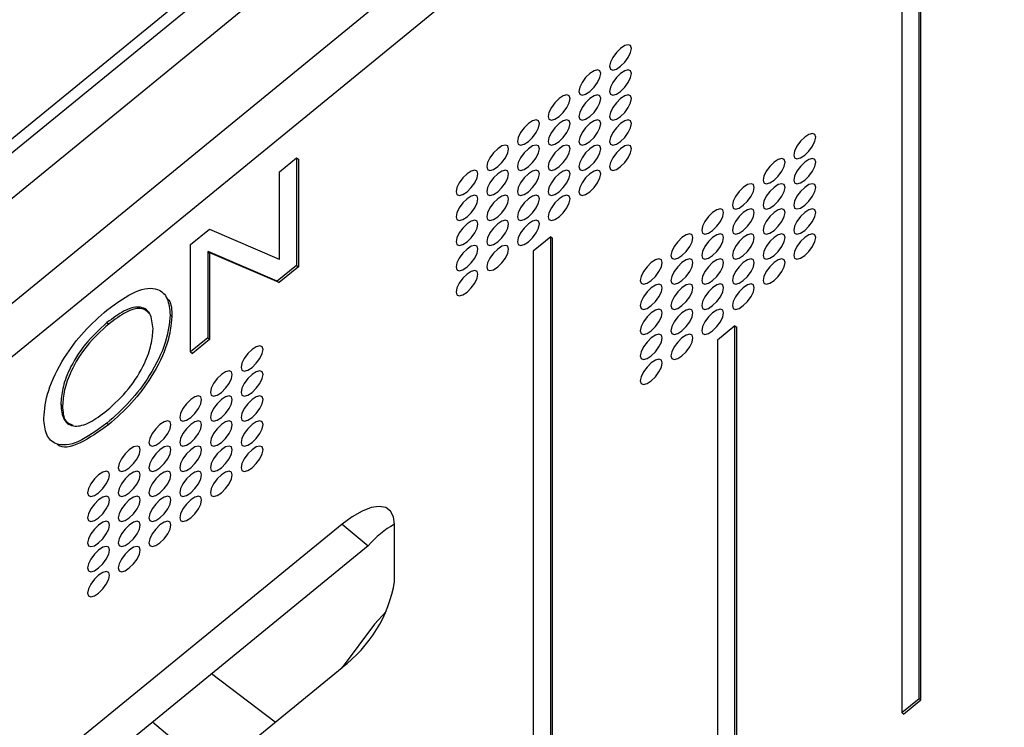
# Model space of a CAD drawing. Units: millimetres. Extents: x 17 to 584, y 10 to 410.
# Drawn here: x 437 to 439, y 221 to 223 of the extents above; entities that cross this region are included whole.
import ezdxf

# ---------------------------------------------------------------- set-up
doc = ezdxf.new("R2010")
doc.units = ezdxf.units.MM
doc.linetypes.add('SLD-Solid', pattern=[0])
doc.styles.get("Standard").update_dxf_attribs({"font": 'GOTHIC.TTF'})
doc.dimstyles.new('SLDDIMSTYLE0', dxfattribs={"dimtxt": 0.18, "dimasz": 1.016, "dimexe": 0, "dimexo": 0.0625, "dimgap": 0, "dimtad": 0, "dimtih": 1, "dimtoh": 1, "dimdec": 0, "dimrnd": 1e-09, "dimzin": 0, "dimdsep": 46, "dimtxsty": 'Standard', "dimblk1": 'DOT', "dimblk2": 'DOT', "dimsah": 1, "dimcen": 0.09, "dimadec": 0, "dimazin": 0, "dimtfac": 1.016, "dimtdec": 0, "dimtofl": 0, "dimtmove": 0, "dimatfit": 3, "dimldrblk": 'DOT', "dimfxl": 1, "dimfrac": 2, "dimtolj": 1, "dimtzin": 0, "dimarcsym": 0})

# ---------------------------------------------------------------- blocks, each defined once
blk = doc.blocks.new('_Dot')
at = {"color": 0, "linetype": 'ByBlock', "lineweight": -2}
blk.add_line((-0.5, 0), (-1, 0), dxfattribs=at)
at = {"color": 0, "linetype": 'ByBlock', "const_width": 0.5}
blk.add_lwpolyline([(-0.25, 0, 1), (0.25, 0, 1)], format="xyb", close=True, dxfattribs=at)

msp = doc.modelspace()

# ---------------------------------------------------------------- linework, layer by layer
at = {"color": 7, "linetype": 'SLD-Solid', "lineweight": 25}
for p, q in [((439.9187, 225.033), (431.1521, 217.8747)), ((440.0191, 224.5299), (436.5092, 221.6639)), ((438.2497, 223.6326), (435.6302, 221.4936)), ((439.2265, 220.9751), (439.2265, 223.0226)), ((439.2312, 220.9713), (439.2312, 223.0187)), ((439.1794, 222.9841), (439.1794, 220.9367)), ((437.5077, 222.3888), (437.5536, 222.4263)), ((437.5536, 222.4263), (437.5536, 222.1377)), ((437.5536, 222.4263), (437.5583, 222.4225)), ((437.5583, 222.4225), (437.5583, 222.1338)), ((437.5077, 222.1548), (437.5077, 222.3888)), ((437.2689, 222.1939), (437.3193, 222.235)), ((437.3193, 222.235), (437.5067, 222.154)), ((438.2365, 222.2143), (438.1894, 222.1758)), ((438.2365, 219.9551), (438.2365, 222.2143)), ((438.2365, 222.2143), (438.2413, 222.2104)), ((438.2413, 219.9513), (438.2413, 222.2104)), ((437.2689, 221.9052), (437.2689, 222.1939)), ((437.3159, 222.1752), (437.3149, 222.1744)), ((437.3149, 222.1744), (437.3149, 221.9427)), ((437.3149, 222.1744), (437.3196, 222.1705)), ((437.5018, 222.0953), (437.3159, 222.1752)), ((437.3159, 222.1752), (437.3206, 222.1714)), ((438.1894, 222.1758), (438.1894, 219.9166)), ((437.3206, 222.1714), (437.3196, 222.1705)), ((437.3196, 222.1705), (437.3196, 221.9389)), ((437.5065, 222.0915), (437.3206, 222.1714)), ((437.5067, 222.154), (437.5077, 222.1548)), ((437.5536, 222.1377), (437.5018, 222.0953)), ((437.5583, 222.1338), (437.5065, 222.0915)), ((437.5536, 222.1377), (437.5583, 222.1338)), ((437.5018, 222.0953), (437.5065, 222.0915)), ((437.2138, 222.0046), (437.2186, 222.0007)), ((437.044, 221.9839), (437.0487, 221.9801)), ((438.7315, 221.9757), (438.6844, 221.9372)), ((438.7315, 220.3593), (438.7315, 221.9757)), ((438.7315, 221.9757), (438.7362, 221.9719)), ((438.7362, 220.3555), (438.7362, 221.9719)), ((437.3149, 221.9427), (437.2689, 221.9052)), ((437.3196, 221.9389), (437.2737, 221.9014)), ((437.3149, 221.9427), (437.3196, 221.9389)), ((438.6844, 221.9372), (438.6844, 220.3208)), ((437.2689, 221.9052), (437.2737, 221.9014)), ((436.92, 221.7646), (436.9247, 221.7608)), ((437.044, 221.714), (437.0487, 221.7102)), ((437.6756, 221.4425), (435.0711, 219.3159)), ((437.6756, 221.4425), (437.7463, 221.3848)), ((437.817, 221.2886), (437.817, 221.4426)), ((437.7463, 221.3848), (435.1418, 219.2581)), ((435.0711, 218.931), (437.6756, 221.0577)), ((439.1794, 220.9367), (439.2265, 220.9751)), ((439.1841, 220.9328), (439.2312, 220.9713)), ((439.2265, 220.9751), (439.2312, 220.9713)), ((439.1794, 220.9367), (439.1841, 220.9328))]:
    msp.add_line(p, q, dxfattribs=at)
at = {"color": 8, "linetype": 'SLD-Solid', "lineweight": 25}
for p, q in [((431.1716, 217.7317), (439.9187, 224.8742)), ((439.92, 224.5967), (432.5065, 218.5312)), ((437.4957, 220.9108), (437.3252, 221.041)), ((437.3285, 220.7742), (437.1663, 220.9112))]:
    msp.add_line(p, q, dxfattribs=at)
at = {"color": 7, "linetype": 'SLD-Solid', "lineweight": 25, "flags": 128}
for points in [[(438.4534, 222.7204), (438.4512, 222.7278), (438.4448, 222.7303), (438.4352, 222.7277), (438.4239, 222.7204), (438.4127, 222.7093), (438.4031, 222.6963), (438.3967, 222.6833), (438.3945, 222.6723), (438.3967, 222.6649), (438.4031, 222.6623), (438.4127, 222.6649), (438.4239, 222.6723), (438.4352, 222.6833), (438.4448, 222.6963), (438.4512, 222.7093), (438.4534, 222.7204)], [(438.3709, 222.653), (438.3687, 222.6604), (438.3623, 222.663), (438.3527, 222.6604), (438.3414, 222.653), (438.3302, 222.642), (438.3206, 222.629), (438.3142, 222.6159), (438.312, 222.6049), (438.3142, 222.5975), (438.3206, 222.5949), (438.3302, 222.5975), (438.3414, 222.6049), (438.3527, 222.6159), (438.3623, 222.629), (438.3687, 222.642), (438.3709, 222.653)], [(438.4534, 222.653), (438.4512, 222.6604), (438.4448, 222.663), (438.4352, 222.6604), (438.4239, 222.653), (438.4127, 222.642), (438.4031, 222.629), (438.3967, 222.6159), (438.3945, 222.6049), (438.3967, 222.5975), (438.4031, 222.5949), (438.4127, 222.5975), (438.4239, 222.6049), (438.4352, 222.616), (438.4448, 222.629), (438.4512, 222.642), (438.4534, 222.653)], [(438.2884, 222.5857), (438.2862, 222.593), (438.2798, 222.5956), (438.2702, 222.593), (438.2589, 222.5856), (438.2477, 222.5746), (438.2381, 222.5616), (438.2317, 222.5486), (438.2295, 222.5375), (438.2317, 222.5302), (438.2381, 222.5276), (438.2477, 222.5302), (438.2589, 222.5375), (438.2702, 222.5486), (438.2798, 222.5616), (438.2862, 222.5746), (438.2884, 222.5857)], [(438.3709, 222.5857), (438.3687, 222.593), (438.3623, 222.5956), (438.3527, 222.593), (438.3414, 222.5857), (438.3302, 222.5746), (438.3206, 222.5616), (438.3142, 222.5486), (438.312, 222.5375), (438.3142, 222.5302), (438.3206, 222.5276), (438.3302, 222.5302), (438.3414, 222.5376), (438.3527, 222.5486), (438.3623, 222.5616), (438.3687, 222.5746), (438.3709, 222.5857)], [(438.4534, 222.5857), (438.4512, 222.593), (438.4448, 222.5956), (438.4352, 222.593), (438.4239, 222.5857), (438.4127, 222.5746), (438.4031, 222.5616), (438.3967, 222.5486), (438.3945, 222.5376), (438.3967, 222.5302), (438.4031, 222.5276), (438.4127, 222.5302), (438.4239, 222.5376), (438.4352, 222.5486), (438.4448, 222.5616), (438.4512, 222.5746), (438.4534, 222.5857)], [(438.2059, 222.5183), (438.2037, 222.5257), (438.1973, 222.5283), (438.1877, 222.5257), (438.1764, 222.5183), (438.1652, 222.5073), (438.1556, 222.4942), (438.1492, 222.4812), (438.147, 222.4702), (438.1492, 222.4628), (438.1556, 222.4602), (438.1652, 222.4628), (438.1764, 222.4702), (438.1877, 222.4812), (438.1973, 222.4942), (438.2037, 222.5073), (438.2059, 222.5183)], [(438.2884, 222.5183), (438.2862, 222.5257), (438.2798, 222.5283), (438.2702, 222.5257), (438.2589, 222.5183), (438.2477, 222.5073), (438.2381, 222.4942), (438.2317, 222.4812), (438.2295, 222.4702), (438.2317, 222.4628), (438.2381, 222.4602), (438.2477, 222.4628), (438.2589, 222.4702), (438.2702, 222.4812), (438.2798, 222.4942), (438.2862, 222.5073), (438.2884, 222.5183)], [(438.3709, 222.5183), (438.3687, 222.5257), (438.3623, 222.5283), (438.3527, 222.5257), (438.3414, 222.5183), (438.3302, 222.5073), (438.3206, 222.4943), (438.3142, 222.4812), (438.312, 222.4702), (438.3142, 222.4628), (438.3206, 222.4602), (438.3302, 222.4628), (438.3414, 222.4702), (438.3527, 222.4812), (438.3623, 222.4943), (438.3687, 222.5073), (438.3709, 222.5183)], [(438.4534, 222.5183), (438.4512, 222.5257), (438.4448, 222.5283), (438.4352, 222.5257), (438.4239, 222.5183), (438.4127, 222.5073), (438.4031, 222.4943), (438.3967, 222.4812), (438.3945, 222.4702), (438.3967, 222.4628), (438.4031, 222.4602), (438.4127, 222.4628), (438.4239, 222.4702), (438.4352, 222.4813), (438.4448, 222.4943), (438.4512, 222.5073), (438.4534, 222.5183)], [(438.9484, 222.4818), (438.9461, 222.4892), (438.9397, 222.4918), (438.9302, 222.4892), (438.9189, 222.4818), (438.9076, 222.4708), (438.8981, 222.4578), (438.8917, 222.4448), (438.8894, 222.4337), (438.8917, 222.4263), (438.8981, 222.4238), (438.9076, 222.4263), (438.9189, 222.4337), (438.9302, 222.4448), (438.9397, 222.4578), (438.9461, 222.4708), (438.9484, 222.4818)], [(438.1234, 222.4509), (438.1212, 222.4583), (438.1148, 222.4609), (438.1052, 222.4583), (438.0939, 222.4509), (438.0827, 222.4399), (438.0731, 222.4269), (438.0667, 222.4139), (438.0645, 222.4028), (438.0667, 222.3954), (438.0731, 222.3929), (438.0827, 222.3954), (438.0939, 222.4028), (438.1052, 222.4139), (438.1148, 222.4269), (438.1212, 222.4399), (438.1234, 222.4509)], [(438.2059, 222.4509), (438.2037, 222.4583), (438.1973, 222.4609), (438.1877, 222.4583), (438.1764, 222.4509), (438.1652, 222.4399), (438.1556, 222.4269), (438.1492, 222.4139), (438.147, 222.4028), (438.1492, 222.3955), (438.1556, 222.3929), (438.1652, 222.3955), (438.1764, 222.4028), (438.1877, 222.4139), (438.1973, 222.4269), (438.2037, 222.4399), (438.2059, 222.4509)], [(438.2884, 222.451), (438.2862, 222.4583), (438.2798, 222.4609), (438.2702, 222.4583), (438.2589, 222.4509), (438.2477, 222.4399), (438.2381, 222.4269), (438.2317, 222.4139), (438.2295, 222.4028), (438.2317, 222.3955), (438.2381, 222.3929), (438.2477, 222.3955), (438.2589, 222.4028), (438.2702, 222.4139), (438.2798, 222.4269), (438.2862, 222.4399), (438.2884, 222.451)], [(438.3709, 222.451), (438.3687, 222.4583), (438.3623, 222.4609), (438.3527, 222.4583), (438.3414, 222.451), (438.3302, 222.4399), (438.3206, 222.4269), (438.3142, 222.4139), (438.312, 222.4028), (438.3142, 222.3955), (438.3206, 222.3929), (438.3302, 222.3955), (438.3414, 222.4029), (438.3527, 222.4139), (438.3623, 222.4269), (438.3687, 222.4399), (438.3709, 222.451)], [(438.4534, 222.451), (438.4512, 222.4583), (438.4448, 222.4609), (438.4352, 222.4583), (438.4239, 222.451), (438.4127, 222.4399), (438.4031, 222.4269), (438.3967, 222.4139), (438.3945, 222.4029), (438.3967, 222.3955), (438.4031, 222.3929), (438.4127, 222.3955), (438.4239, 222.4029), (438.4352, 222.4139), (438.4448, 222.4269), (438.4512, 222.4399), (438.4534, 222.451)], [(438.8659, 222.4145), (438.8636, 222.4218), (438.8572, 222.4244), (438.8477, 222.4218), (438.8364, 222.4145), (438.8251, 222.4034), (438.8156, 222.3904), (438.8092, 222.3774), (438.8069, 222.3664), (438.8092, 222.359), (438.8156, 222.3564), (438.8251, 222.359), (438.8364, 222.3664), (438.8477, 222.3774), (438.8572, 222.3904), (438.8636, 222.4034), (438.8659, 222.4145)], [(438.9484, 222.4145), (438.9461, 222.4219), (438.9397, 222.4244), (438.9302, 222.4219), (438.9189, 222.4145), (438.9076, 222.4034), (438.8981, 222.3904), (438.8917, 222.3774), (438.8894, 222.3664), (438.8917, 222.359), (438.8981, 222.3564), (438.9076, 222.359), (438.9189, 222.3664), (438.9302, 222.3774), (438.9397, 222.3904), (438.9461, 222.4034), (438.9484, 222.4145)], [(438.0409, 222.3836), (438.0387, 222.3909), (438.0323, 222.3935), (438.0227, 222.3909), (438.0115, 222.3836), (438.0002, 222.3725), (437.9906, 222.3595), (437.9842, 222.3465), (437.982, 222.3355), (437.9842, 222.3281), (437.9906, 222.3255), (438.0002, 222.3281), (438.0115, 222.3355), (438.0227, 222.3465), (438.0323, 222.3595), (438.0387, 222.3725), (438.0409, 222.3836)], [(438.1234, 222.3836), (438.1212, 222.391), (438.1148, 222.3935), (438.1052, 222.391), (438.0939, 222.3836), (438.0827, 222.3725), (438.0731, 222.3595), (438.0667, 222.3465), (438.0645, 222.3355), (438.0667, 222.3281), (438.0731, 222.3255), (438.0827, 222.3281), (438.0939, 222.3355), (438.1052, 222.3465), (438.1148, 222.3595), (438.1212, 222.3725), (438.1234, 222.3836)], [(438.2059, 222.3836), (438.2037, 222.391), (438.1973, 222.3936), (438.1877, 222.391), (438.1764, 222.3836), (438.1652, 222.3726), (438.1556, 222.3595), (438.1492, 222.3465), (438.147, 222.3355), (438.1492, 222.3281), (438.1556, 222.3255), (438.1652, 222.3281), (438.1764, 222.3355), (438.1877, 222.3465), (438.1973, 222.3595), (438.2037, 222.3726), (438.2059, 222.3836)], [(438.2884, 222.3836), (438.2862, 222.391), (438.2798, 222.3936), (438.2702, 222.391), (438.2589, 222.3836), (438.2477, 222.3726), (438.2381, 222.3595), (438.2317, 222.3465), (438.2295, 222.3355), (438.2317, 222.3281), (438.2381, 222.3255), (438.2477, 222.3281), (438.2589, 222.3355), (438.2702, 222.3465), (438.2798, 222.3595), (438.2862, 222.3726), (438.2884, 222.3836)], [(438.3709, 222.3836), (438.3687, 222.391), (438.3623, 222.3936), (438.3527, 222.391), (438.3414, 222.3836), (438.3302, 222.3726), (438.3206, 222.3596), (438.3142, 222.3465), (438.312, 222.3355), (438.3142, 222.3281), (438.3206, 222.3255), (438.3302, 222.3281), (438.3414, 222.3355), (438.3527, 222.3465), (438.3623, 222.3596), (438.3687, 222.3726), (438.3709, 222.3836)], [(438.7834, 222.3471), (438.7811, 222.3545), (438.7747, 222.3571), (438.7652, 222.3545), (438.7539, 222.3471), (438.7426, 222.3361), (438.7331, 222.323), (438.7267, 222.31), (438.7245, 222.299), (438.7267, 222.2916), (438.7331, 222.289), (438.7426, 222.2916), (438.7539, 222.299), (438.7652, 222.31), (438.7747, 222.3231), (438.7811, 222.3361), (438.7834, 222.3471)], [(438.8659, 222.3471), (438.8636, 222.3545), (438.8572, 222.3571), (438.8477, 222.3545), (438.8364, 222.3471), (438.8251, 222.3361), (438.8156, 222.3231), (438.8092, 222.31), (438.8069, 222.299), (438.8092, 222.2916), (438.8156, 222.289), (438.8251, 222.2916), (438.8364, 222.299), (438.8477, 222.31), (438.8572, 222.3231), (438.8636, 222.3361), (438.8659, 222.3471)], [(438.9484, 222.3471), (438.9461, 222.3545), (438.9397, 222.3571), (438.9302, 222.3545), (438.9189, 222.3471), (438.9076, 222.3361), (438.8981, 222.3231), (438.8917, 222.3101), (438.8894, 222.299), (438.8917, 222.2916), (438.8981, 222.2891), (438.9076, 222.2916), (438.9189, 222.299), (438.9302, 222.3101), (438.9397, 222.3231), (438.9461, 222.3361), (438.9484, 222.3471)], [(438.0409, 222.3162), (438.0387, 222.3236), (438.0323, 222.3262), (438.0227, 222.3236), (438.0115, 222.3162), (438.0002, 222.3052), (437.9906, 222.2922), (437.9842, 222.2791), (437.982, 222.2681), (437.9842, 222.2607), (437.9906, 222.2581), (438.0002, 222.2607), (438.0115, 222.2681), (438.0227, 222.2791), (438.0323, 222.2922), (438.0387, 222.3052), (438.0409, 222.3162)], [(438.1234, 222.3162), (438.1212, 222.3236), (438.1148, 222.3262), (438.1052, 222.3236), (438.0939, 222.3162), (438.0827, 222.3052), (438.0731, 222.2922), (438.0667, 222.2792), (438.0645, 222.2681), (438.0667, 222.2607), (438.0731, 222.2582), (438.0827, 222.2607), (438.0939, 222.2681), (438.1052, 222.2792), (438.1148, 222.2922), (438.1212, 222.3052), (438.1234, 222.3162)], [(438.2059, 222.3162), (438.2037, 222.3236), (438.1973, 222.3262), (438.1877, 222.3236), (438.1764, 222.3162), (438.1652, 222.3052), (438.1556, 222.2922), (438.1492, 222.2792), (438.147, 222.2681), (438.1492, 222.2608), (438.1556, 222.2582), (438.1652, 222.2608), (438.1764, 222.2681), (438.1877, 222.2792), (438.1973, 222.2922), (438.2037, 222.3052), (438.2059, 222.3162)], [(438.2884, 222.3163), (438.2862, 222.3236), (438.2798, 222.3262), (438.2702, 222.3236), (438.2589, 222.3162), (438.2477, 222.3052), (438.2381, 222.2922), (438.2317, 222.2792), (438.2295, 222.2681), (438.2317, 222.2608), (438.2381, 222.2582), (438.2477, 222.2608), (438.2589, 222.2681), (438.2702, 222.2792), (438.2798, 222.2922), (438.2862, 222.3052), (438.2884, 222.3163)], [(438.7009, 222.2797), (438.6986, 222.2871), (438.6923, 222.2897), (438.6827, 222.2871), (438.6714, 222.2797), (438.6601, 222.2687), (438.6506, 222.2557), (438.6442, 222.2427), (438.642, 222.2316), (438.6442, 222.2243), (438.6506, 222.2217), (438.6601, 222.2243), (438.6714, 222.2316), (438.6827, 222.2427), (438.6923, 222.2557), (438.6986, 222.2687), (438.7009, 222.2797)], [(438.7834, 222.2798), (438.7811, 222.2871), (438.7747, 222.2897), (438.7652, 222.2871), (438.7539, 222.2798), (438.7426, 222.2687), (438.7331, 222.2557), (438.7267, 222.2427), (438.7245, 222.2316), (438.7267, 222.2243), (438.7331, 222.2217), (438.7426, 222.2243), (438.7539, 222.2316), (438.7652, 222.2427), (438.7747, 222.2557), (438.7811, 222.2687), (438.7834, 222.2798)], [(438.8659, 222.2798), (438.8636, 222.2871), (438.8572, 222.2897), (438.8477, 222.2871), (438.8364, 222.2798), (438.8251, 222.2687), (438.8156, 222.2557), (438.8092, 222.2427), (438.8069, 222.2317), (438.8092, 222.2243), (438.8156, 222.2217), (438.8251, 222.2243), (438.8364, 222.2317), (438.8477, 222.2427), (438.8572, 222.2557), (438.8636, 222.2687), (438.8659, 222.2798)], [(438.9484, 222.2798), (438.9461, 222.2872), (438.9397, 222.2897), (438.9302, 222.2872), (438.9189, 222.2798), (438.9076, 222.2687), (438.8981, 222.2557), (438.8917, 222.2427), (438.8894, 222.2317), (438.8917, 222.2243), (438.8981, 222.2217), (438.9076, 222.2243), (438.9189, 222.2317), (438.9302, 222.2427), (438.9397, 222.2557), (438.9461, 222.2687), (438.9484, 222.2798)], [(438.0409, 222.2489), (438.0387, 222.2562), (438.0323, 222.2588), (438.0227, 222.2562), (438.0115, 222.2489), (438.0002, 222.2378), (437.9906, 222.2248), (437.9842, 222.2118), (437.982, 222.2008), (437.9842, 222.1934), (437.9906, 222.1908), (438.0002, 222.1934), (438.0115, 222.2008), (438.0227, 222.2118), (438.0323, 222.2248), (438.0387, 222.2378), (438.0409, 222.2489)], [(438.1234, 222.2489), (438.1212, 222.2563), (438.1148, 222.2588), (438.1052, 222.2563), (438.0939, 222.2489), (438.0827, 222.2378), (438.0731, 222.2248), (438.0667, 222.2118), (438.0645, 222.2008), (438.0667, 222.1934), (438.0731, 222.1908), (438.0827, 222.1934), (438.0939, 222.2008), (438.1052, 222.2118), (438.1148, 222.2248), (438.1212, 222.2378), (438.1234, 222.2489)], [(438.2059, 222.2489), (438.2037, 222.2563), (438.1973, 222.2589), (438.1877, 222.2563), (438.1764, 222.2489), (438.1652, 222.2379), (438.1556, 222.2248), (438.1492, 222.2118), (438.147, 222.2008), (438.1492, 222.1934), (438.1556, 222.1908), (438.1652, 222.1934), (438.1764, 222.2008), (438.1877, 222.2118), (438.1973, 222.2248), (438.2037, 222.2379), (438.2059, 222.2489)], [(438.6184, 222.2124), (438.6161, 222.2198), (438.6098, 222.2223), (438.6002, 222.2198), (438.5889, 222.2124), (438.5776, 222.2013), (438.5681, 222.1883), (438.5617, 222.1753), (438.5595, 222.1643), (438.5617, 222.1569), (438.5681, 222.1543), (438.5776, 222.1569), (438.5889, 222.1643), (438.6002, 222.1753), (438.6098, 222.1883), (438.6161, 222.2013), (438.6184, 222.2124)], [(438.7009, 222.2124), (438.6986, 222.2198), (438.6923, 222.2224), (438.6827, 222.2198), (438.6714, 222.2124), (438.6601, 222.2014), (438.6506, 222.1883), (438.6442, 222.1753), (438.642, 222.1643), (438.6442, 222.1569), (438.6506, 222.1543), (438.6601, 222.1569), (438.6714, 222.1643), (438.6827, 222.1753), (438.6923, 222.1883), (438.6986, 222.2014), (438.7009, 222.2124)], [(438.7834, 222.2124), (438.7811, 222.2198), (438.7747, 222.2224), (438.7652, 222.2198), (438.7539, 222.2124), (438.7426, 222.2014), (438.7331, 222.1883), (438.7267, 222.1753), (438.7245, 222.1643), (438.7267, 222.1569), (438.7331, 222.1543), (438.7426, 222.1569), (438.7539, 222.1643), (438.7652, 222.1753), (438.7747, 222.1884), (438.7811, 222.2014), (438.7834, 222.2124)], [(438.8659, 222.2124), (438.8636, 222.2198), (438.8572, 222.2224), (438.8477, 222.2198), (438.8364, 222.2124), (438.8251, 222.2014), (438.8156, 222.1884), (438.8092, 222.1753), (438.8069, 222.1643), (438.8092, 222.1569), (438.8156, 222.1543), (438.8251, 222.1569), (438.8364, 222.1643), (438.8477, 222.1753), (438.8572, 222.1884), (438.8636, 222.2014), (438.8659, 222.2124)], [(438.9484, 222.2124), (438.9461, 222.2198), (438.9397, 222.2224), (438.9302, 222.2198), (438.9189, 222.2124), (438.9076, 222.2014), (438.8981, 222.1884), (438.8917, 222.1754), (438.8894, 222.1643), (438.8917, 222.1569), (438.8981, 222.1544), (438.9076, 222.1569), (438.9189, 222.1643), (438.9302, 222.1754), (438.9397, 222.1884), (438.9461, 222.2014), (438.9484, 222.2124)], [(438.0409, 222.1815), (438.0387, 222.1889), (438.0323, 222.1915), (438.0227, 222.1889), (438.0115, 222.1815), (438.0002, 222.1705), (437.9906, 222.1575), (437.9842, 222.1444), (437.982, 222.1334), (437.9842, 222.126), (437.9906, 222.1234), (438.0002, 222.126), (438.0115, 222.1334), (438.0227, 222.1444), (438.0323, 222.1575), (438.0387, 222.1705), (438.0409, 222.1815)], [(438.1234, 222.1815), (438.1212, 222.1889), (438.1148, 222.1915), (438.1052, 222.1889), (438.0939, 222.1815), (438.0827, 222.1705), (438.0731, 222.1575), (438.0667, 222.1445), (438.0645, 222.1334), (438.0667, 222.126), (438.0731, 222.1235), (438.0827, 222.126), (438.0939, 222.1334), (438.1052, 222.1445), (438.1148, 222.1575), (438.1212, 222.1705), (438.1234, 222.1815)], [(438.5359, 222.145), (438.5336, 222.1524), (438.5273, 222.155), (438.5177, 222.1524), (438.5064, 222.145), (438.4952, 222.134), (438.4856, 222.121), (438.4792, 222.1079), (438.477, 222.0969), (438.4792, 222.0895), (438.4856, 222.0869), (438.4952, 222.0895), (438.5064, 222.0969), (438.5177, 222.1079), (438.5273, 222.121), (438.5336, 222.134), (438.5359, 222.145)], [(438.6184, 222.145), (438.6161, 222.1524), (438.6098, 222.155), (438.6002, 222.1524), (438.5889, 222.145), (438.5776, 222.134), (438.5681, 222.121), (438.5617, 222.108), (438.5595, 222.0969), (438.5617, 222.0895), (438.5681, 222.087), (438.5776, 222.0895), (438.5889, 222.0969), (438.6002, 222.108), (438.6098, 222.121), (438.6161, 222.134), (438.6184, 222.145)], [(438.7009, 222.145), (438.6986, 222.1524), (438.6923, 222.155), (438.6827, 222.1524), (438.6714, 222.145), (438.6601, 222.134), (438.6506, 222.121), (438.6442, 222.108), (438.642, 222.0969), (438.6442, 222.0896), (438.6506, 222.087), (438.6601, 222.0896), (438.6714, 222.0969), (438.6827, 222.108), (438.6923, 222.121), (438.6986, 222.134), (438.7009, 222.145)], [(438.7834, 222.1451), (438.7811, 222.1524), (438.7747, 222.155), (438.7652, 222.1524), (438.7539, 222.1451), (438.7426, 222.134), (438.7331, 222.121), (438.7267, 222.108), (438.7245, 222.0969), (438.7267, 222.0896), (438.7331, 222.087), (438.7426, 222.0896), (438.7539, 222.0969), (438.7652, 222.108), (438.7747, 222.121), (438.7811, 222.134), (438.7834, 222.1451)], [(438.8659, 222.1451), (438.8636, 222.1524), (438.8572, 222.155), (438.8477, 222.1524), (438.8364, 222.1451), (438.8251, 222.134), (438.8156, 222.121), (438.8092, 222.108), (438.8069, 222.097), (438.8092, 222.0896), (438.8156, 222.087), (438.8251, 222.0896), (438.8364, 222.097), (438.8477, 222.108), (438.8572, 222.121), (438.8636, 222.134), (438.8659, 222.1451)], [(438.0409, 222.1142), (438.0387, 222.1215), (438.0323, 222.1241), (438.0227, 222.1215), (438.0115, 222.1142), (438.0002, 222.1031), (437.9906, 222.0901), (437.9842, 222.0771), (437.982, 222.0661), (437.9842, 222.0587), (437.9906, 222.0561), (438.0002, 222.0587), (438.0115, 222.0661), (438.0227, 222.0771), (438.0323, 222.0901), (438.0387, 222.1031), (438.0409, 222.1142)], [(438.5359, 222.0777), (438.5336, 222.085), (438.5273, 222.0876), (438.5177, 222.085), (438.5064, 222.0777), (438.4952, 222.0666), (438.4856, 222.0536), (438.4792, 222.0406), (438.477, 222.0296), (438.4792, 222.0222), (438.4856, 222.0196), (438.4952, 222.0222), (438.5064, 222.0296), (438.5177, 222.0406), (438.5273, 222.0536), (438.5336, 222.0666), (438.5359, 222.0777)], [(438.6184, 222.0777), (438.6161, 222.0851), (438.6098, 222.0876), (438.6002, 222.0851), (438.5889, 222.0777), (438.5776, 222.0666), (438.5681, 222.0536), (438.5617, 222.0406), (438.5595, 222.0296), (438.5617, 222.0222), (438.5681, 222.0196), (438.5776, 222.0222), (438.5889, 222.0296), (438.6002, 222.0406), (438.6098, 222.0536), (438.6161, 222.0666), (438.6184, 222.0777)], [(438.7009, 222.0777), (438.6986, 222.0851), (438.6923, 222.0877), (438.6827, 222.0851), (438.6714, 222.0777), (438.6601, 222.0667), (438.6506, 222.0536), (438.6442, 222.0406), (438.642, 222.0296), (438.6442, 222.0222), (438.6506, 222.0196), (438.6601, 222.0222), (438.6714, 222.0296), (438.6827, 222.0406), (438.6923, 222.0536), (438.6986, 222.0667), (438.7009, 222.0777)], [(438.7834, 222.0777), (438.7811, 222.0851), (438.7747, 222.0877), (438.7652, 222.0851), (438.7539, 222.0777), (438.7426, 222.0667), (438.7331, 222.0536), (438.7267, 222.0406), (438.7245, 222.0296), (438.7267, 222.0222), (438.7331, 222.0196), (438.7426, 222.0222), (438.7539, 222.0296), (438.7652, 222.0406), (438.7747, 222.0537), (438.7811, 222.0667), (438.7834, 222.0777)], [(438.5359, 222.0103), (438.5336, 222.0177), (438.5273, 222.0203), (438.5177, 222.0177), (438.5064, 222.0103), (438.4952, 221.9993), (438.4856, 221.9863), (438.4792, 221.9732), (438.477, 221.9622), (438.4792, 221.9548), (438.4856, 221.9522), (438.4952, 221.9548), (438.5064, 221.9622), (438.5177, 221.9732), (438.5273, 221.9863), (438.5336, 221.9993), (438.5359, 222.0103)], [(438.6184, 222.0103), (438.6161, 222.0177), (438.6098, 222.0203), (438.6002, 222.0177), (438.5889, 222.0103), (438.5776, 221.9993), (438.5681, 221.9863), (438.5617, 221.9733), (438.5595, 221.9622), (438.5617, 221.9548), (438.5681, 221.9523), (438.5776, 221.9548), (438.5889, 221.9622), (438.6002, 221.9733), (438.6098, 221.9863), (438.6161, 221.9993), (438.6184, 222.0103)], [(438.7009, 222.0103), (438.6986, 222.0177), (438.6923, 222.0203), (438.6827, 222.0177), (438.6714, 222.0103), (438.6601, 221.9993), (438.6506, 221.9863), (438.6442, 221.9733), (438.642, 221.9622), (438.6442, 221.9549), (438.6506, 221.9523), (438.6601, 221.9549), (438.6714, 221.9622), (438.6827, 221.9733), (438.6923, 221.9863), (438.6986, 221.9993), (438.7009, 222.0103)], [(438.5359, 221.943), (438.5336, 221.9503), (438.5273, 221.9529), (438.5177, 221.9503), (438.5064, 221.943), (438.4952, 221.9319), (438.4856, 221.9189), (438.4792, 221.9059), (438.477, 221.8949), (438.4792, 221.8875), (438.4856, 221.8849), (438.4952, 221.8875), (438.5064, 221.8949), (438.5177, 221.9059), (438.5273, 221.9189), (438.5336, 221.9319), (438.5359, 221.943)], [(438.6184, 221.943), (438.6161, 221.9504), (438.6098, 221.9529), (438.6002, 221.9504), (438.5889, 221.943), (438.5776, 221.9319), (438.5681, 221.9189), (438.5617, 221.9059), (438.5595, 221.8949), (438.5617, 221.8875), (438.5681, 221.8849), (438.5776, 221.8875), (438.5889, 221.8949), (438.6002, 221.9059), (438.6098, 221.9189), (438.6161, 221.9319), (438.6184, 221.943)], [(437.4634, 221.912), (437.4612, 221.9194), (437.4548, 221.922), (437.4453, 221.9194), (437.434, 221.912), (437.4227, 221.901), (437.4131, 221.888), (437.4068, 221.875), (437.4045, 221.8639), (437.4068, 221.8566), (437.4131, 221.854), (437.4227, 221.8566), (437.434, 221.8639), (437.4453, 221.875), (437.4548, 221.888), (437.4612, 221.901), (437.4634, 221.912)], [(438.5359, 221.8756), (438.5336, 221.883), (438.5273, 221.8856), (438.5177, 221.883), (438.5064, 221.8756), (438.4952, 221.8646), (438.4856, 221.8516), (438.4792, 221.8385), (438.477, 221.8275), (438.4792, 221.8201), (438.4856, 221.8175), (438.4952, 221.8201), (438.5064, 221.8275), (438.5177, 221.8385), (438.5273, 221.8516), (438.5336, 221.8646), (438.5359, 221.8756)], [(437.3809, 221.8447), (437.3787, 221.8521), (437.3723, 221.8546), (437.3628, 221.8521), (437.3515, 221.8447), (437.3402, 221.8336), (437.3307, 221.8206), (437.3243, 221.8076), (437.322, 221.7966), (437.3243, 221.7892), (437.3307, 221.7866), (437.3402, 221.7892), (437.3515, 221.7966), (437.3628, 221.8076), (437.3723, 221.8206), (437.3787, 221.8336), (437.3809, 221.8447)], [(437.4634, 221.8447), (437.4612, 221.8521), (437.4548, 221.8547), (437.4453, 221.8521), (437.434, 221.8447), (437.4227, 221.8337), (437.4131, 221.8206), (437.4068, 221.8076), (437.4045, 221.7966), (437.4068, 221.7892), (437.4131, 221.7866), (437.4227, 221.7892), (437.434, 221.7966), (437.4453, 221.8076), (437.4548, 221.8206), (437.4612, 221.8337), (437.4634, 221.8447)], [(437.2985, 221.7773), (437.2962, 221.7847), (437.2898, 221.7873), (437.2803, 221.7847), (437.269, 221.7773), (437.2577, 221.7663), (437.2482, 221.7533), (437.2418, 221.7402), (437.2395, 221.7292), (437.2418, 221.7218), (437.2482, 221.7192), (437.2577, 221.7218), (437.269, 221.7292), (437.2803, 221.7402), (437.2898, 221.7533), (437.2962, 221.7663), (437.2985, 221.7773)], [(437.3809, 221.7773), (437.3787, 221.7847), (437.3723, 221.7873), (437.3628, 221.7847), (437.3515, 221.7773), (437.3402, 221.7663), (437.3307, 221.7533), (437.3243, 221.7403), (437.322, 221.7292), (437.3243, 221.7218), (437.3307, 221.7193), (437.3402, 221.7218), (437.3515, 221.7292), (437.3628, 221.7403), (437.3723, 221.7533), (437.3787, 221.7663), (437.3809, 221.7773)], [(437.4634, 221.7773), (437.4612, 221.7847), (437.4548, 221.7873), (437.4453, 221.7847), (437.434, 221.7773), (437.4227, 221.7663), (437.4131, 221.7533), (437.4068, 221.7403), (437.4045, 221.7292), (437.4068, 221.7219), (437.4131, 221.7193), (437.4227, 221.7219), (437.434, 221.7292), (437.4453, 221.7403), (437.4548, 221.7533), (437.4612, 221.7663), (437.4634, 221.7773)], [(437.216, 221.71), (437.2137, 221.7173), (437.2073, 221.7199), (437.1978, 221.7173), (437.1865, 221.71), (437.1752, 221.6989), (437.1657, 221.6859), (437.1593, 221.6729), (437.157, 221.6618), (437.1593, 221.6545), (437.1657, 221.6519), (437.1752, 221.6545), (437.1865, 221.6618), (437.1978, 221.6729), (437.2073, 221.6859), (437.2137, 221.6989), (437.216, 221.71)], [(437.2985, 221.71), (437.2962, 221.7173), (437.2898, 221.7199), (437.2803, 221.7173), (437.269, 221.71), (437.2577, 221.6989), (437.2482, 221.6859), (437.2418, 221.6729), (437.2395, 221.6619), (437.2418, 221.6545), (437.2482, 221.6519), (437.2577, 221.6545), (437.269, 221.6619), (437.2803, 221.6729), (437.2898, 221.6859), (437.2962, 221.6989), (437.2985, 221.71)], [(437.3809, 221.71), (437.3787, 221.7174), (437.3723, 221.7199), (437.3628, 221.7174), (437.3515, 221.71), (437.3402, 221.6989), (437.3307, 221.6859), (437.3243, 221.6729), (437.322, 221.6619), (437.3243, 221.6545), (437.3307, 221.6519), (437.3402, 221.6545), (437.3515, 221.6619), (437.3628, 221.6729), (437.3723, 221.6859), (437.3787, 221.6989), (437.3809, 221.71)], [(437.4634, 221.71), (437.4612, 221.7174), (437.4548, 221.72), (437.4453, 221.7174), (437.434, 221.71), (437.4227, 221.6989), (437.4131, 221.6859), (437.4068, 221.6729), (437.4045, 221.6619), (437.4068, 221.6545), (437.4131, 221.6519), (437.4227, 221.6545), (437.434, 221.6619), (437.4453, 221.6729), (437.4548, 221.6859), (437.4612, 221.699), (437.4634, 221.71)], [(437.1335, 221.6426), (437.1312, 221.65), (437.1248, 221.6526), (437.1153, 221.65), (437.104, 221.6426), (437.0927, 221.6316), (437.0832, 221.6185), (437.0768, 221.6055), (437.0745, 221.5945), (437.0768, 221.5871), (437.0832, 221.5845), (437.0927, 221.5871), (437.104, 221.5945), (437.1153, 221.6055), (437.1248, 221.6185), (437.1312, 221.6316), (437.1335, 221.6426)], [(437.216, 221.6426), (437.2137, 221.65), (437.2073, 221.6526), (437.1978, 221.65), (437.1865, 221.6426), (437.1752, 221.6316), (437.1657, 221.6185), (437.1593, 221.6055), (437.157, 221.5945), (437.1593, 221.5871), (437.1657, 221.5845), (437.1752, 221.5871), (437.1865, 221.5945), (437.1978, 221.6055), (437.2073, 221.6186), (437.2137, 221.6316), (437.216, 221.6426)], [(437.2985, 221.6426), (437.2962, 221.65), (437.2898, 221.6526), (437.2803, 221.65), (437.269, 221.6426), (437.2577, 221.6316), (437.2482, 221.6186), (437.2418, 221.6055), (437.2395, 221.5945), (437.2418, 221.5871), (437.2482, 221.5845), (437.2577, 221.5871), (437.269, 221.5945), (437.2803, 221.6055), (437.2898, 221.6186), (437.2962, 221.6316), (437.2985, 221.6426)], [(437.3809, 221.6426), (437.3787, 221.65), (437.3723, 221.6526), (437.3628, 221.65), (437.3515, 221.6426), (437.3402, 221.6316), (437.3307, 221.6186), (437.3243, 221.6056), (437.322, 221.5945), (437.3243, 221.5871), (437.3307, 221.5846), (437.3402, 221.5871), (437.3515, 221.5945), (437.3628, 221.6056), (437.3723, 221.6186), (437.3787, 221.6316), (437.3809, 221.6426)], [(437.4634, 221.6426), (437.4612, 221.65), (437.4548, 221.6526), (437.4453, 221.65), (437.434, 221.6426), (437.4227, 221.6316), (437.4131, 221.6186), (437.4068, 221.6056), (437.4045, 221.5945), (437.4068, 221.5872), (437.4131, 221.5846), (437.4227, 221.5872), (437.434, 221.5945), (437.4453, 221.6056), (437.4548, 221.6186), (437.4612, 221.6316), (437.4634, 221.6426)], [(437.051, 221.5752), (437.0487, 221.5826), (437.0423, 221.5852), (437.0328, 221.5826), (437.0215, 221.5752), (437.0102, 221.5642), (437.0007, 221.5512), (436.9943, 221.5382), (436.992, 221.5271), (436.9943, 221.5197), (437.0007, 221.5172), (437.0102, 221.5197), (437.0215, 221.5271), (437.0328, 221.5382), (437.0423, 221.5512), (437.0487, 221.5642), (437.051, 221.5752)], [(437.1335, 221.5752), (437.1312, 221.5826), (437.1248, 221.5852), (437.1153, 221.5826), (437.104, 221.5752), (437.0927, 221.5642), (437.0832, 221.5512), (437.0768, 221.5382), (437.0745, 221.5271), (437.0768, 221.5198), (437.0832, 221.5172), (437.0927, 221.5198), (437.104, 221.5271), (437.1153, 221.5382), (437.1248, 221.5512), (437.1312, 221.5642), (437.1335, 221.5752)], [(437.216, 221.5753), (437.2137, 221.5826), (437.2073, 221.5852), (437.1978, 221.5826), (437.1865, 221.5753), (437.1752, 221.5642), (437.1657, 221.5512), (437.1593, 221.5382), (437.157, 221.5271), (437.1593, 221.5198), (437.1657, 221.5172), (437.1752, 221.5198), (437.1865, 221.5271), (437.1978, 221.5382), (437.2073, 221.5512), (437.2137, 221.5642), (437.216, 221.5753)], [(437.2985, 221.5753), (437.2962, 221.5826), (437.2898, 221.5852), (437.2803, 221.5826), (437.269, 221.5753), (437.2577, 221.5642), (437.2482, 221.5512), (437.2418, 221.5382), (437.2395, 221.5272), (437.2418, 221.5198), (437.2482, 221.5172), (437.2577, 221.5198), (437.269, 221.5272), (437.2803, 221.5382), (437.2898, 221.5512), (437.2962, 221.5642), (437.2985, 221.5753)], [(437.3809, 221.5753), (437.3787, 221.5827), (437.3723, 221.5852), (437.3628, 221.5827), (437.3515, 221.5753), (437.3402, 221.5642), (437.3307, 221.5512), (437.3243, 221.5382), (437.322, 221.5272), (437.3243, 221.5198), (437.3307, 221.5172), (437.3402, 221.5198), (437.3515, 221.5272), (437.3628, 221.5382), (437.3723, 221.5512), (437.3787, 221.5642), (437.3809, 221.5753)], [(437.051, 221.5079), (437.0487, 221.5153), (437.0423, 221.5178), (437.0328, 221.5153), (437.0215, 221.5079), (437.0102, 221.4968), (437.0007, 221.4838), (436.9943, 221.4708), (436.992, 221.4598), (436.9943, 221.4524), (437.0007, 221.4498), (437.0102, 221.4524), (437.0215, 221.4598), (437.0328, 221.4708), (437.0423, 221.4838), (437.0487, 221.4968), (437.051, 221.5079)], [(437.1335, 221.5079), (437.1312, 221.5153), (437.1248, 221.5179), (437.1153, 221.5153), (437.104, 221.5079), (437.0927, 221.4969), (437.0832, 221.4838), (437.0768, 221.4708), (437.0745, 221.4598), (437.0768, 221.4524), (437.0832, 221.4498), (437.0927, 221.4524), (437.104, 221.4598), (437.1153, 221.4708), (437.1248, 221.4838), (437.1312, 221.4969), (437.1335, 221.5079)], [(437.216, 221.5079), (437.2137, 221.5153), (437.2073, 221.5179), (437.1978, 221.5153), (437.1865, 221.5079), (437.1752, 221.4969), (437.1657, 221.4838), (437.1593, 221.4708), (437.157, 221.4598), (437.1593, 221.4524), (437.1657, 221.4498), (437.1752, 221.4524), (437.1865, 221.4598), (437.1978, 221.4708), (437.2073, 221.4839), (437.2137, 221.4969), (437.216, 221.5079)], [(437.2985, 221.5079), (437.2962, 221.5153), (437.2898, 221.5179), (437.2803, 221.5153), (437.269, 221.5079), (437.2577, 221.4969), (437.2482, 221.4839), (437.2418, 221.4708), (437.2395, 221.4598), (437.2418, 221.4524), (437.2482, 221.4498), (437.2577, 221.4524), (437.269, 221.4598), (437.2803, 221.4708), (437.2898, 221.4839), (437.2962, 221.4969), (437.2985, 221.5079)], [(437.817, 221.4426), (437.8143, 221.4629), (437.8062, 221.478), (437.7932, 221.4872), (437.7756, 221.4904), (437.7541, 221.4872), (437.7297, 221.4779), (437.7032, 221.4629), (437.6756, 221.4425)], [(437.051, 221.4405), (437.0487, 221.4479), (437.0423, 221.4505), (437.0328, 221.4479), (437.0215, 221.4405), (437.0102, 221.4295), (437.0007, 221.4165), (436.9943, 221.4035), (436.992, 221.3924), (436.9943, 221.385), (437.0007, 221.3825), (437.0102, 221.385), (437.0215, 221.3924), (437.0328, 221.4035), (437.0423, 221.4165), (437.0487, 221.4295), (437.051, 221.4405)], [(437.1335, 221.4405), (437.1312, 221.4479), (437.1248, 221.4505), (437.1153, 221.4479), (437.104, 221.4405), (437.0927, 221.4295), (437.0832, 221.4165), (437.0768, 221.4035), (437.0745, 221.3924), (437.0768, 221.3851), (437.0832, 221.3825), (437.0927, 221.3851), (437.104, 221.3924), (437.1153, 221.4035), (437.1248, 221.4165), (437.1312, 221.4295), (437.1335, 221.4405)], [(437.216, 221.4406), (437.2137, 221.4479), (437.2073, 221.4505), (437.1978, 221.4479), (437.1865, 221.4406), (437.1752, 221.4295), (437.1657, 221.4165), (437.1593, 221.4035), (437.157, 221.3924), (437.1593, 221.3851), (437.1657, 221.3825), (437.1752, 221.3851), (437.1865, 221.3924), (437.1978, 221.4035), (437.2073, 221.4165), (437.2137, 221.4295), (437.216, 221.4406)], [(437.051, 221.3732), (437.0487, 221.3806), (437.0423, 221.3831), (437.0328, 221.3806), (437.0215, 221.3732), (437.0102, 221.3621), (437.0007, 221.3491), (436.9943, 221.3361), (436.992, 221.3251), (436.9943, 221.3177), (437.0007, 221.3151), (437.0102, 221.3177), (437.0215, 221.3251), (437.0328, 221.3361), (437.0423, 221.3491), (437.0487, 221.3621), (437.051, 221.3732)], [(437.1335, 221.3732), (437.1312, 221.3806), (437.1248, 221.3832), (437.1153, 221.3806), (437.104, 221.3732), (437.0927, 221.3622), (437.0832, 221.3491), (437.0768, 221.3361), (437.0745, 221.3251), (437.0768, 221.3177), (437.0832, 221.3151), (437.0927, 221.3177), (437.104, 221.3251), (437.1153, 221.3361), (437.1248, 221.3491), (437.1312, 221.3622), (437.1335, 221.3732)], [(437.051, 221.3058), (437.0487, 221.3132), (437.0423, 221.3158), (437.0328, 221.3132), (437.0215, 221.3058), (437.0102, 221.2948), (437.0007, 221.2818), (436.9943, 221.2688), (436.992, 221.2577), (436.9943, 221.2503), (437.0007, 221.2478), (437.0102, 221.2503), (437.0215, 221.2577), (437.0328, 221.2688), (437.0423, 221.2818), (437.0487, 221.2948), (437.051, 221.3058)], [(437.7946, 221.208), (437.7633, 221.174), (437.6756, 221.0577)]]:
    msp.add_lwpolyline(points, dxfattribs=at)
at = {"color": 7, "linetype": 'SLD-Solid', "lineweight": 25}
for centre, radius, start, end in [((437.929, 221.2333), 0.2374, 118.1549, 140.329), ((437.4547, 221.3517), 0.3677, 306.9127, 350.1216)]:
    msp.add_arc(centre, radius, start, end, dxfattribs=at)
for points, knots in [([(437.044, 222.0177), (437.0705, 222.037), (437.1236, 222.0756), (437.1808, 222.0795), (437.2092, 222.0517), (437.2123, 222.0203), (437.2138, 222.0046)], [0, 0, 0, 0, 0.279375, 0.558504, 0.77907, 1, 1, 1, 1]), ([(437.203, 222.0513), (437.2056, 222.0492), (437.2176, 222.0394), (437.2181, 222.0176), (437.2186, 222.0007)], [0, 0, 0, 0, 0.221053, 1, 1, 1, 1]), ([(436.8741, 221.7271), (436.8764, 221.7507), (436.8812, 221.7977), (436.9225, 221.8837), (436.9815, 221.9625), (437.0231, 221.9993), (437.044, 222.0177)], [0, 0, 0, 0, 0.280377, 0.55969, 0.779751, 1, 1, 1, 1]), ([(437.1679, 221.9671), (437.1664, 221.9822), (437.1632, 222.0122), (437.135, 222.0301), (437.0914, 222.0195), (437.0598, 221.9958), (437.044, 221.9839)], [0, 0, 0, 0, 0.280593, 0.559979, 0.779868, 1, 1, 1, 1]), ([(437.1604, 222.006), (437.153, 222.0133), (437.1389, 222.0269), (437.0959, 222.0154), (437.0644, 221.9919), (437.0487, 221.9801)], [0, 0, 0, 0, 0.36178, 0.680714, 1, 1, 1, 1]), ([(437.2138, 222.0046), (437.2115, 221.981), (437.2068, 221.934), (437.1653, 221.848), (437.1064, 221.7692), (437.0648, 221.7324), (437.044, 221.714)], [0, 0, 0, 0, 0.280388, 0.559707, 0.779751, 1, 1, 1, 1]), ([(437.2186, 222.0007), (437.2162, 221.9772), (437.2115, 221.9302), (437.17, 221.8441), (437.1112, 221.7653), (437.0695, 221.7286), (437.0487, 221.7102)], [0, 0, 0, 0, 0.280388, 0.559707, 0.779751, 1, 1, 1, 1]), ([(437.044, 221.9839), (437.0238, 221.9656), (436.9834, 221.9288), (436.9422, 221.8606), (436.9231, 221.8057), (436.921, 221.7783), (436.92, 221.7646)], [0, 0, 0, 0, 0.279171, 0.558125, 0.778858, 1, 1, 1, 1]), ([(437.0487, 221.9801), (437.0285, 221.9617), (436.9881, 221.925), (436.9469, 221.8567), (436.9279, 221.8019), (436.9258, 221.7745), (436.9247, 221.7608)], [0, 0, 0, 0, 0.279171, 0.558125, 0.778858, 1, 1, 1, 1]), ([(437.044, 221.7478), (437.0641, 221.7662), (437.1045, 221.8029), (437.1457, 221.8711), (437.1648, 221.926), (437.1669, 221.9534), (437.1679, 221.9671)], [0, 0, 0, 0, 0.279178, 0.558104, 0.778851, 1, 1, 1, 1]), ([(436.92, 221.7646), (436.9216, 221.7496), (436.9247, 221.7195), (436.9529, 221.7016), (436.9965, 221.7122), (437.0281, 221.7359), (437.044, 221.7478)], [0, 0, 0, 0, 0.280602, 0.559983, 0.779853, 1, 1, 1, 1]), ([(436.9247, 221.7608), (436.9256, 221.7448), (436.9269, 221.7189), (436.9453, 221.7117), (436.9523, 221.709)], [0, 0, 0, 0, 0.617659, 1, 1, 1, 1]), ([(437.044, 221.714), (437.0174, 221.6947), (436.9643, 221.6561), (436.9071, 221.6522), (436.8787, 221.68), (436.8756, 221.7114), (436.8741, 221.7271)], [0, 0, 0, 0, 0.279385, 0.558484, 0.779062, 1, 1, 1, 1]), ([(437.0487, 221.7102), (437.0227, 221.6915), (436.9707, 221.6543), (436.923, 221.6447), (436.9118, 221.6559), (436.9112, 221.6564)], [0, 0, 0, 0, 0.48839, 0.976281, 1, 1, 1, 1])]:
    msp.add_open_spline(points, degree=3, knots=knots, dxfattribs=at)

# ---------------------------------------------------------------- leaders
at = {"color": 7, "linetype": 'Continuous', "lineweight": 0}
msp.add_leader([(441.8465, 212.7922), (427.5547, 231.9364), (421.2047, 231.9364)], dimstyle='SLDDIMSTYLE0', dxfattribs=at)

doc.saveas('drawing.dxf')
